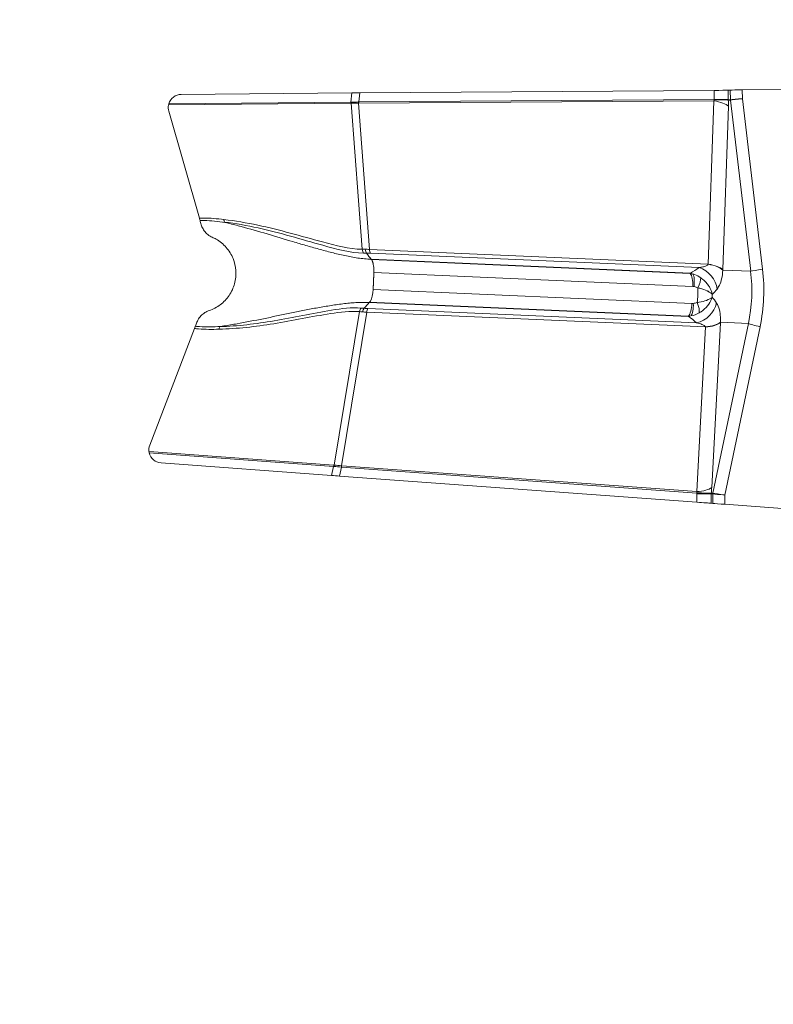
# Model space of a CAD drawing. Units: millimetres. Extents: x -133 to 78, y -39 to 77.
# Drawn here: x 32 to 43, y 35 to 50 of the extents above; entities that cross this region are included whole.
import ezdxf

# ---------------------------------------------------------------- set-up
doc = ezdxf.new("R2010")
doc.units = ezdxf.units.MM
doc.layers.get('0').update_dxf_attribs({"linetype": 'CONTINUOUS'})
for name, color, linetype in [('1', 4, 'CONTINUOUS'), ('2', 7, 'CONTINUOUS'), ('SK2', 7, 'CONTINUOUS')]:
    doc.layers.add(name, color=color, linetype=linetype)
doc.styles.add('iso_b_vert', font='simplex.shx')
doc.dimstyles.get("Standard").update_dxf_attribs({"dimtxt": 0.18, "dimasz": 0.18, "dimexe": 0.18, "dimexo": 0.0625, "dimgap": 0.09, "dimtad": 1, "dimzin": 0, "dimdsep": 52, "dimtxsty": 'Standard', "dimcen": 0.09, "dimadec": 0, "dimazin": 0, "dimtfac": 1, "dimtdec": 4, "dimtofl": 0, "dimtmove": 0, "dimatfit": 3, "dimfxl": 1, "dimtolj": 1, "dimtzin": 0, "dimarcsym": 0})

# ---------------------------------------------------------------- blocks, each defined once
blk = doc.blocks.new('DimnDraft3D1')
at = {"layer": '2', "lineweight": 13}
for p, q in [((0, 18), (0, 67.644493)), ((50.6, -15), (50.6, 67.644493)), ((0, 65.644493), (3.174998, 66.062489)), ((3.174998, 66.062489), (3.175002, 65.226496)), ((50.6, 65.644493), (47.424998, 66.062489)), ((47.425002, 65.226496), (47.424998, 66.062489)), ((0, 65.644493), (50.6, 65.644493)), ((0, 65.644493), (3.175002, 65.226496)), ((50.6, 65.644493), (47.425002, 65.226496))]:
    blk.add_line(p, q, dxfattribs=at)
at = {"layer": '2', "lineweight": 18, "insert": (22.067801, 66.519626), "char_height": 3.5, "attachment_point": 7, "line_spacing_factor": 1.084337, "style": 'iso_b_vert'}
blk.add_mtext('\\W0.7346;50.6', dxfattribs=at)
blk = doc.blocks.new('_CLOSED')
at = {"lineweight": -2}
for p, q in [((-1, 0.166667), (0, 0)), ((-1, 0.166667), (-1, -0.166667)), ((0, 0), (-1, -0.166667)), ((0, 0), (-1, 0))]:
    blk.add_line(p, q, dxfattribs=at)
blk = doc.blocks.new('DimnDraft3D2')
at = {"layer": 'SK2', "lineweight": 13}
for p, q in [((-119.4, 18), (-119.4, 73.644493)), ((50.6, -15), (50.6, 73.644493)), ((-119.4, 71.644493), (-116.225002, 72.062489)), ((-116.225002, 72.062489), (-116.224998, 71.226496)), ((50.6, 71.644493), (47.424998, 72.062489)), ((47.425002, 71.226496), (47.424998, 72.062489)), ((-119.4, 71.644493), (50.6, 71.644493)), ((-119.4, 71.644493), (-116.224998, 71.226496)), ((50.6, 71.644493), (47.425002, 71.226496))]:
    blk.add_line(p, q, dxfattribs=at)
at = {"layer": 'SK2', "lineweight": 18, "insert": (-36.485766, 72.519626), "char_height": 3.5, "attachment_point": 7, "line_spacing_factor": 1.084337, "style": 'iso_b_vert'}
blk.add_mtext('\\W0.6217;170', dxfattribs=at)

msp = doc.modelspace()

# ---------------------------------------------------------------- linework, layer by layer
at = {"layer": '1', "lineweight": 18}
for p, q in [((34.312, 48.434), (36.919, 48.458)), ((37.038, 48.459), (42.455, 48.496)), ((42.701, 48.501), (42.671, 48.499)), ((43.601, 48.508), (42.885, 48.504)), ((34.12, 48.176), (34.589, 46.544)), ((34.515, 44.858), (33.83, 43.074)), ((34.002, 42.803), (36.608, 42.611)), ((36.729, 42.602), (42.191, 42.203)), ((42.436, 42.185), (42.409, 42.187)), ((43.496, 42.107), (42.62, 42.171))]:
    msp.add_line(p, q, dxfattribs=at)
at = {"layer": '1', "lineweight": 13}
for p, q in [((36.904, 48.318), (36.919, 48.458)), ((37.038, 48.459), (37.023, 48.319)), ((42.455, 48.355), (42.455, 48.496)), ((42.671, 48.499), (42.671, 48.355)), ((42.702, 48.354), (42.701, 48.501)), ((42.885, 48.504), (42.886, 48.369)), ((36.905, 48.299), (34.117, 48.273)), ((34.122, 48.292), (36.904, 48.318)), ((37.075, 46.068), (36.907, 48.299)), ((37.018, 48.3), (37.187, 46.066)), ((37.023, 48.319), (42.455, 48.355)), ((42.45, 48.336), (37.024, 48.3)), ((42.363, 45.84), (42.45, 48.336)), ((42.671, 48.355), (42.455, 48.355)), ((42.702, 48.348), (42.67, 48.347)), ((42.671, 48.352), (42.702, 48.354)), ((43.013, 45.731), (42.702, 48.348)), ((42.886, 48.369), (43.195, 45.763)), ((42.672, 48.254), (42.585, 45.758)), ((37.187, 46.066), (42.363, 45.84)), ((37.201, 46.009), (42.223, 45.79)), ((37.213, 45.915), (42.093, 45.702)), ((37.217, 45.911), (42.088, 45.699)), ((43.013, 45.731), (42.585, 45.75)), ((37.255, 45.712), (42.127, 45.499)), ((37.244, 45.454), (42.116, 45.241)), ((37.164, 45.163), (42.186, 44.943)), ((37.182, 45.259), (42.06, 45.046)), ((37.185, 45.255), (42.064, 45.042)), ((36.649, 42.768), (37.033, 45.115)), ((37.145, 45.107), (36.76, 42.761)), ((37.145, 45.107), (42.322, 44.881)), ((42.189, 42.364), (42.322, 44.881)), ((42.55, 44.944), (42.417, 42.426)), ((42.435, 42.34), (42.977, 44.933)), ((42.55, 44.952), (42.977, 44.933)), ((43.157, 44.885), (42.619, 42.313)), ((33.819, 42.976), (36.643, 42.768)), ((36.64, 42.749), (33.822, 42.956)), ((36.608, 42.611), (36.64, 42.749)), ((36.761, 42.74), (36.729, 42.602)), ((42.191, 42.343), (36.761, 42.74)), ((36.763, 42.76), (42.189, 42.364)), ((42.409, 42.332), (42.191, 42.332)), ((42.191, 42.203), (42.191, 42.332)), ((42.409, 42.342), (42.435, 42.34)), ((42.409, 42.332), (42.409, 42.187)), ((42.434, 42.33), (42.409, 42.332)), ((42.436, 42.185), (42.435, 42.33)), ((42.619, 42.313), (42.62, 42.171))]:
    msp.add_line(p, q, dxfattribs=at)
at = {"layer": '1', "lineweight": 18, "extrusion": (0, 0, -1)}
for centre, major_axis, ratio, start_param, end_param in [((37.393, 48.443), (1.006, 0), 0.017376, -2.061543, -1.931575), ((42.323, 48.502), (0.37, 0), 0.017455, 0.345852, 1.205724), ((42.983, 48.499), (0.3, 0), 0.017452, -2.795795, -1.903827), ((34.312, 48.234), (0.122, 0.16), 0.990325, -1.922687, -0.656279), ((34.312, 48.234), (0.066, 0.19), 0.988212, -2.191364, -1.707788), ((34.017, 43.002), (0.051, -0.194), 0.998431, 1.69506, 2.194659), ((34.017, 43.002), (0.107, -0.169), 0.998721, 0.639594, 1.907005), ((37.075, 42.579), (1.01, -0.073), 0.002293, 1.920661, 2.0515), ((42.061, 42.212), (0.37, -0.027), 0.002308, -1.211563, -0.346845), ((42.718, 42.164), (0.3, -0.022), 0.002307, 1.903544, 2.794686)]:
    msp.add_ellipse(centre, major_axis=major_axis, ratio=ratio, start_param=start_param, end_param=end_param, dxfattribs=at)
at = {"layer": '1', "lineweight": 13}
for centre, major_axis, ratio, start_param, end_param in [((36.932, 48.317), (-0.0006, 0.06), 0.474142, 1.550973, 1.879385), ((36.934, 48.317), (-0.0001, 0.06), 0.472396, 1.554552, 1.882705), ((37.038, 48.319), (-0.0016, 0.06), 0.362799, 1.560205, 1.881833), ((37.044, 48.319), (0.0004, -0.06), 0.35701, -1.573178, -1.252407), ((42.326, 48.22), (-0.37, 0.013), 0.345678, -2.77199, -1.90266), ((42.323, 48.352), (-0.37, 0.001), 0.008908, -2.795726, -1.935788), ((42.324, 48.312), (-0.369, -0.026), 0.080217, -2.7946, -1.939828), ((42.758, 48.354), (0.0029, -0.0599), 0.94066, -1.616332, -1.523806), ((42.758, 48.354), (0.0095, -0.0592), 0.939386, -1.721037, -1.62871), ((37.12, 46.099), (-0.0006, -0.1), 0.470349, -1.255064, -0.479316), ((37.22, 46.098), (0.0044, 0.0999), 0.34202, 1.906772, 2.674419), ((42.152, 45.462), (-0.272, 0.25), 0.87955, -2.340139, -1.096131), ((42.239, 45.723), (-0.37, 0.013), 0.345678, -2.77199, -1.90266), ((42.238, 45.716), (-0.37, 0.016), 0.365917, -2.76878, -1.897342), ((43.293, 45.759), (0.298, 0.035), 0.05484, 1.899726, 2.795222), ((42.055, 45.502), (0.009, 0.21), 0.34202, -1.570796, -0.349066), ((42.034, 45.356), (-0.22, 0.297), 0.904652, -0.958471, -0.854404), ((42.075, 45.501), (0.029, 0.208), 0.340666, -1.538449, -0.379989), ((42.134, 45.482), (0.1, 0.185), 0.311051, -1.420594, -0.455875), ((37.075, 45.08), (-0.0081, -0.0997), 0.470349, -2.662277, -1.886529), ((37.175, 45.073), (0.0044, 0.0999), 0.34202, 0.467174, 1.23482), ((42.044, 45.244), (0.009, 0.21), 0.34202, -2.792527, -1.570796), ((42.064, 45.244), (-0.011, 0.21), 0.340666, -2.761603, -1.603143), ((42.144, 45.276), (-0.293, -0.226), 0.87955, 1.096131, 2.340139), ((42.125, 45.258), (0.084, -0.193), 0.311051, 0.455875, 1.420594), ((42.036, 45.392), (0.245, 0.277), 0.904652, -2.287188, -2.183122), ((42.208, 45.016), (-0.37, 0.016), 0.365917, 1.897342, 2.76878), ((42.208, 45.008), (-0.369, 0.019), 0.345678, 1.90266, 2.77199), ((43.255, 44.881), (-0.294, 0.061), 0.056757, 0.34641, 1.242181), ((36.668, 42.748), (0.0044, 0.0598), 0.468246, 1.251215, 1.573415), ((36.674, 42.747), (0.0031, 0.0599), 0.462465, 1.241013, 1.56445), ((36.778, 42.74), (-0.0051, -0.0598), 0.354262, -1.892561, -1.541781), ((36.782, 42.74), (-0.0044, -0.0598), 0.350892, -1.896604, -1.545149), ((42.075, 42.491), (-0.369, 0.019), 0.345678, 1.90266, 2.77199), ((42.061, 42.343), (-0.37, 0.011), 0.01162, -2.794332, -1.930016), ((42.067, 42.407), (-0.366, 0.055), 0.103998, 1.935293, 2.7938), ((42.491, 42.33), (-0.0047, -0.0598), 0.940171, -1.671555, -1.496979), ((42.491, 42.33), (-0.0093, -0.0593), 0.93917, -1.598556, -1.424367)]:
    msp.add_ellipse(centre, major_axis=major_axis, ratio=ratio, start_param=start_param, end_param=end_param, dxfattribs=at)
at = {"layer": '1', "lineweight": 13, "extrusion": (0, 0, -1)}
for centre, major_axis, ratio, start_param, end_param in [((37.064, 45.487), (0.047, -2.832), 0.33207, 3.141123, -3.135677), ((37.044, 45.468), (0.02, -2.832), 0.312534, 3.13532, -3.14148), ((42.127, 48.353), (0.329, -0.006), 0.180681, -0.047417, 0.173554), ((42.137, 48.353), (0.318, 0.003), 0.186767, 0.008326, 0.015574), ((42.473, 48.387), (0.06, -0.429), 0.443216, -1.414392, -1.193421), ((42.984, 48.365), (0.299, 0.022), 0.039434, -2.793468, -1.9015), ((42.984, 48.365), (0.3, 0.015), 0.031737, -2.794266, -1.902298), ((42.621, 50.943), (0.08, -2.589), 0.031496, -0.004077, -0.000547), ((42.677, 50.947), (0.024, -2.599), 0.039057, -0.006792, -0.003265), ((42.022, 45.888), (0.344, -0.039), 0.281035, 0.089865, 0.107759), ((42.369, 45.922), (0.075, -0.472), 0.431926, -1.146906, -1.129012), ((39.197, 45.498), (4.014, -0.172), 0.821276, -0.132629, 0.134427), ((39.295, 45.494), (3.733, -0.16), 0.802948, -0.132642, 0.134414), ((38.981, 45.507), (3.223, -0.141), 0.815207, -0.042582, 0.042582), ((38.855, 45.513), (3.57, -0.156), 0.839464, -0.007457, 0.007457), ((41.977, 44.863), (0.346, 0.009), 0.280989, -0.107738, -0.089847), ((42.319, 44.799), (0.116, 0.464), 0.431967, 1.128932, 1.146823), ((37.758, 45.492), (1.199, 2.722), 0.286368, 3.037291, 3.043905), ((37.733, 45.515), (1.163, 2.729), 0.270362, 3.042783, 3.049394), ((37.707, 45.271), (1.041, 2.508), 0.335298, 3.034802, 3.03875), ((37.677, 45.26), (0.998, 2.48), 0.318529, 3.040001, 3.043974), ((41.865, 42.368), (0.327, -0.013), 0.180351, -0.147143, 0.05476), ((42.72, 42.322), (0.528, -0.029), 0.812313, 3.097295, 3.122437), ((42.207, 42.304), (0.101, 0.423), 0.438755, 1.173618, 1.37552), ((42.59, 42.322), (0.181, -0.012), 0.330578, 3.100654, 3.125797), ((42.377, 40.959), (0.057, 1.371), 0.059693, 0.002208, 0.006849), ((42.433, 40.95), (0.001, 1.39), 0.07284, 0.009845, 0.01447), ((42.717, 42.309), (0.3, -0.024), 0.013046, 1.902614, 2.793756), ((42.717, 42.309), (0.299, -0.036), 0.027548, 1.901757, 2.7929)]:
    msp.add_ellipse(centre, major_axis=major_axis, ratio=ratio, start_param=start_param, end_param=end_param, dxfattribs=at)
at = {"layer": '1', "lineweight": 13}
for points, weights in [([(36.904, 48.318), (36.905, 48.318), (36.905, 48.318)], [0.500000138905, 0.499999861095, 0.500000138905]), ([(36.907, 48.299), (36.906, 48.299), (36.905, 48.299)], [0.500000138259, 0.499999861741, 0.500000138259]), ([(42.671, 48.355), (42.671, 48.354), (42.671, 48.352)], [0.500001607694, 0.499998392306, 0.500001607694]), ([(42.088, 45.699), (42.09, 45.7), (42.093, 45.702)], [0.500000057023, 0.499999942977, 0.500000057023]), ([(42.064, 45.042), (42.062, 45.044), (42.06, 45.046)], [0.50000005428, 0.49999994572, 0.50000005428])]:
    msp.add_rational_spline(points, weights, degree=2, dxfattribs=at)
for points in [[(36.905, 48.318), (36.941, 48.318), (36.979, 48.318), (37.017, 48.319)], [(37.018, 48.3), (36.98, 48.299), (36.943, 48.299), (36.907, 48.299)], [(42.455, 48.349), (42.455, 48.351), (42.454, 48.353), (42.455, 48.355)], [(42.671, 48.352), (42.671, 48.35), (42.67, 48.348), (42.67, 48.347)], [(37.075, 46.068), (37.091, 46.068), (37.107, 46.068), (37.124, 46.068)], [(37.124, 46.068), (37.144, 46.068), (37.165, 46.067), (37.187, 46.066)], [(37.144, 46.01), (37.135, 46.022), (37.127, 46.043), (37.124, 46.068)], [(37.213, 45.915), (37.19, 45.942), (37.167, 45.974), (37.144, 46.01)], [(37.201, 46.009), (37.182, 46.01), (37.163, 46.01), (37.144, 46.01)], [(42.093, 45.702), (42.137, 45.726), (42.181, 45.756), (42.223, 45.79)], [(42.128, 45.69), (42.115, 45.694), (42.102, 45.696), (42.088, 45.699)], [(42.147, 45.498), (42.14, 45.498), (42.133, 45.499), (42.127, 45.499)], [(42.206, 45.479), (42.188, 45.489), (42.167, 45.495), (42.147, 45.498)], [(42.499, 45.46), (42.476, 45.431), (42.451, 45.404), (42.426, 45.379)], [(42.424, 45.335), (42.447, 45.308), (42.469, 45.279), (42.49, 45.247)], [(37.108, 45.166), (37.097, 45.155), (37.088, 45.135), (37.082, 45.111)], [(37.108, 45.166), (37.133, 45.2), (37.159, 45.23), (37.185, 45.255)], [(37.108, 45.166), (37.126, 45.165), (37.145, 45.163), (37.164, 45.163)], [(42.116, 45.241), (42.122, 45.241), (42.129, 45.241), (42.135, 45.241)], [(42.135, 45.241), (42.156, 45.242), (42.177, 45.246), (42.196, 45.255)], [(37.082, 45.111), (37.066, 45.112), (37.049, 45.114), (37.033, 45.115)], [(37.145, 45.107), (37.123, 45.108), (37.102, 45.109), (37.082, 45.111)], [(42.1, 45.051), (42.087, 45.049), (42.073, 45.047), (42.06, 45.046)], [(42.186, 44.943), (42.147, 44.981), (42.106, 45.014), (42.064, 45.042)], [(42.226, 45.096), (42.187, 45.074), (42.144, 45.059), (42.1, 45.051)], [(36.757, 42.74), (36.719, 42.744), (36.682, 42.747), (36.646, 42.749)], [(36.649, 42.768), (36.685, 42.766), (36.722, 42.764), (36.76, 42.761)]]:
    msp.add_open_spline(points, degree=3, dxfattribs=at)
at = {"layer": '1', "lineweight": 18}
for points, degree in [([(34.117, 48.273), (34.118, 48.279), (34.12, 48.285), (34.122, 48.292)], 3), ([(34.598, 46.51), (34.604, 46.489), (34.611, 46.467), (34.617, 46.444)], 3), ([(37.21, 45.912), (37.217, 45.911)], 1), ([(37.217, 45.911), (37.221, 45.906), (37.225, 45.9), (37.229, 45.892)], 3), ([(37.252, 45.647), (37.25, 45.583)], 1), ([(37.254, 45.679), (37.252, 45.647)], 1), ([(37.255, 45.712), (37.254, 45.679)], 1), ([(37.244, 45.454), (37.241, 45.382), (37.224, 45.313), (37.202, 45.276)], 3), ([(37.245, 45.486), (37.244, 45.46)], 1), ([(37.247, 45.519), (37.245, 45.486)], 1), ([(37.25, 45.583), (37.247, 45.519)], 1), ([(34.552, 44.954), (34.544, 44.932), (34.535, 44.911), (34.528, 44.891)], 3), ([(33.822, 42.956), (33.821, 42.963), (33.82, 42.97), (33.819, 42.976)], 3)]:
    msp.add_open_spline(points, degree=degree, dxfattribs=at)
at = {"layer": '1', "lineweight": 13}
for points, knots in [([(34.589, 46.544), (34.609, 46.544), (34.63, 46.545), (34.754, 46.544), (34.859, 46.536), (34.964, 46.522)], [0, 0, 0, 0, 0.166969, 0.166969, 1, 1, 1, 1]), ([(34.983, 46.478), (34.983, 46.478), (34.983, 46.478), (34.875, 46.495), (34.767, 46.506), (34.64, 46.509), (34.619, 46.51), (34.598, 46.51)], [0, 0, 0, 0, 0.000138, 0.000138, 0.838161, 0.838161, 1, 1, 1, 1]), ([(34.964, 46.522), (35.136, 46.503), (35.31, 46.473), (35.812, 46.366), (36.141, 46.269), (36.671, 46.126), (36.876, 46.069), (37.075, 46.068)], [0, 0, 0, 0, 0.244978, 0.244978, 0.713015, 0.713015, 1, 1, 1, 1]), ([(37.098, 46.01), (36.893, 46.011), (36.682, 46.071), (36.145, 46.221), (35.816, 46.322), (35.315, 46.432), (35.142, 46.462), (34.971, 46.483)], [0, 0, 0, 0, 0.293018, 0.293018, 0.757816, 0.757816, 1, 1, 1, 1]), ([(37.144, 46.01), (37.144, 46.01), (37.144, 46.01), (37.129, 46.01), (37.113, 46.01), (37.098, 46.01)], [0, 0, 0, 0, 0.00115, 0.00115, 1, 1, 1, 1]), ([(42.223, 45.79), (42.242, 45.792), (42.261, 45.795), (42.298, 45.803), (42.316, 45.807), (42.34, 45.818), (42.347, 45.822), (42.357, 45.83), (42.36, 45.834), (42.363, 45.838)], [0, 0, 0, 0, 0.380951, 0.380951, 0.748548, 0.748548, 0.903622, 0.903622, 1, 1, 1, 1]), ([(42.585, 45.75), (42.584, 45.702), (42.578, 45.657), (42.56, 45.58), (42.549, 45.547), (42.525, 45.496), (42.512, 45.476), (42.499, 45.46)], [0, 0, 0, 0, 0.363459, 0.363459, 0.708127, 0.708127, 1, 1, 1, 1]), ([(42.25, 45.634), (42.221, 45.654), (42.189, 45.67), (42.146, 45.685), (42.137, 45.688), (42.128, 45.69)], [0, 0, 0, 0, 0.789068, 0.789068, 1, 1, 1, 1]), ([(42.426, 45.379), (42.426, 45.38), (42.426, 45.381), (42.417, 45.42), (42.402, 45.458), (42.377, 45.501), (42.373, 45.507), (42.344, 45.55), (42.313, 45.584), (42.268, 45.62), (42.259, 45.627), (42.25, 45.634)], [0, 0, 0, 0, 0.01169, 0.01169, 0.412675, 0.412675, 0.48756, 0.48756, 0.898091, 0.898091, 1, 1, 1, 1]), ([(42.426, 45.379), (42.426, 45.38), (42.425, 45.38), (42.41, 45.396), (42.389, 45.411), (42.356, 45.428), (42.351, 45.431), (42.315, 45.447), (42.278, 45.46), (42.227, 45.474), (42.217, 45.476), (42.206, 45.479)], [0, 0, 0, 0, 0.01164, 0.01164, 0.41305, 0.41305, 0.487216, 0.487216, 0.898221, 0.898221, 1, 1, 1, 1]), ([(42.424, 45.335), (42.424, 45.334), (42.423, 45.334), (42.404, 45.317), (42.375, 45.301), (42.307, 45.276), (42.268, 45.267), (42.217, 45.258), (42.207, 45.256), (42.196, 45.255)], [0, 0, 0, 0, 0.011607, 0.011607, 0.489756, 0.489756, 0.903352, 0.903352, 1, 1, 1, 1]), ([(42.424, 45.335), (42.424, 45.333), (42.423, 45.332), (42.421, 45.324), (42.419, 45.317), (42.402, 45.274), (42.381, 45.238), (42.327, 45.171), (42.293, 45.14), (42.245, 45.108), (42.236, 45.102), (42.226, 45.096)], [0, 0, 0, 0, 0.011687, 0.011687, 0.087476, 0.087476, 0.488021, 0.488021, 0.902979, 0.902979, 1, 1, 1, 1]), ([(34.9, 44.885), (35.174, 44.893), (35.452, 44.928), (36.022, 45.023), (36.315, 45.09), (36.76, 45.163), (36.914, 45.182), (37.061, 45.17)], [0, 0, 0, 0, 0.384916, 0.384916, 0.788849, 0.788849, 1, 1, 1, 1]), ([(37.061, 45.17), (37.076, 45.169), (37.092, 45.168), (37.108, 45.166), (37.108, 45.166), (37.108, 45.166)], [0, 0, 0, 0, 0.99885, 0.99885, 1, 1, 1, 1]), ([(42.49, 45.247), (42.508, 45.221), (42.524, 45.185), (42.543, 45.108), (42.549, 45.07), (42.552, 45.004), (42.552, 44.978), (42.55, 44.952)], [0, 0, 0, 0, 0.457246, 0.457246, 0.798537, 0.798537, 1, 1, 1, 1]), ([(37.033, 45.115), (36.891, 45.126), (36.742, 45.108), (36.305, 45.04), (36.014, 44.977), (35.445, 44.886), (35.165, 44.854), (34.889, 44.846)], [0, 0, 0, 0, 0.205424, 0.205424, 0.6109, 0.6109, 1, 1, 1, 1]), ([(34.889, 44.846), (34.784, 44.842), (34.68, 44.843), (34.556, 44.853), (34.535, 44.855), (34.515, 44.858)], [0, 0, 0, 0, 0.832503, 0.832503, 1, 1, 1, 1]), ([(34.528, 44.891), (34.548, 44.889), (34.569, 44.887), (34.696, 44.88), (34.804, 44.881), (34.913, 44.888)], [0, 0, 0, 0, 0.162122, 0.162122, 1, 1, 1, 1]), ([(42.321, 44.883), (42.32, 44.884), (42.32, 44.885), (42.317, 44.891), (42.313, 44.894), (42.297, 44.908), (42.283, 44.914), (42.242, 44.931), (42.214, 44.938), (42.186, 44.943)], [0, 0, 0, 0, 0.022672, 0.022672, 0.121273, 0.121273, 0.430949, 0.430949, 1, 1, 1, 1]), ([(42.191, 42.343), (42.191, 42.344), (42.191, 42.345), (42.191, 42.348), (42.191, 42.35), (42.192, 42.352)], [0, 0, 0, 0, 0.326155, 0.326155, 1, 1, 1, 1]), ([(42.409, 42.342), (42.409, 42.341), (42.409, 42.34), (42.409, 42.337), (42.409, 42.335), (42.409, 42.333)], [0, 0, 0, 0, 0.351083, 0.351083, 1, 1, 1, 1])]:
    msp.add_open_spline(points, degree=3, knots=knots, dxfattribs=at)
at = {"layer": '1', "lineweight": 18}
for points, knots in [([(34.598, 46.51), (34.596, 46.517), (34.594, 46.525), (34.59, 46.537), (34.589, 46.54), (34.589, 46.544)], [0, 0, 0, 0, 0.733002, 0.733002, 1, 1, 1, 1]), ([(34.971, 46.483), (34.968, 46.49), (34.966, 46.498), (34.965, 46.512), (34.964, 46.517), (34.964, 46.522)], [0, 0, 0, 0, 0.628992, 0.628992, 1, 1, 1, 1]), ([(34.786, 46.252), (34.762, 46.262), (34.739, 46.276), (34.698, 46.309), (34.679, 46.329), (34.649, 46.369), (34.637, 46.391), (34.624, 46.423), (34.62, 46.434), (34.617, 46.444)], [0, 0, 0, 0, 0.290122, 0.290122, 0.581647, 0.581647, 0.859065, 0.859065, 1, 1, 1, 1]), ([(34.971, 46.483), (34.971, 46.483), (34.971, 46.483), (34.971, 46.483), (34.971, 46.483), (34.971, 46.483), (34.971, 46.482), (34.971, 46.482), (34.971, 46.482), (34.972, 46.482), (34.972, 46.482), (34.973, 46.482), (34.973, 46.482), (34.974, 46.481), (34.974, 46.481), (34.975, 46.481), (34.976, 46.481), (34.977, 46.48), (34.978, 46.48), (34.981, 46.479), (34.982, 46.479), (34.983, 46.478)], [0, 0, 0, 0, 0.005281, 0.005281, 0.021661, 0.021661, 0.044165, 0.044165, 0.078641, 0.078641, 0.140743, 0.140743, 0.20906, 0.20906, 0.308988, 0.308988, 0.45636, 0.45636, 0.674869, 0.674869, 1, 1, 1, 1]), ([(34.983, 46.478), (34.999, 46.475), (35.081, 46.454), (35.295, 46.398), (35.624, 46.304), (35.952, 46.204), (36.215, 46.126), (36.412, 46.07), (36.61, 46.017), (36.777, 45.978), (36.91, 45.951), (37.011, 45.934), (37.112, 45.921), (37.18, 45.916), (37.213, 45.915)], [0, 0, 0, 0, 0.020771, 0.109792, 0.287833, 0.465875, 0.554896, 0.643917, 0.732938, 0.821958, 0.866469, 0.910979, 0.95549, 1, 1, 1, 1]), ([(34.737, 45.132), (34.798, 45.152), (34.857, 45.182), (34.96, 45.26), (35.006, 45.308), (35.08, 45.416), (35.109, 45.478), (35.144, 45.607), (35.151, 45.676), (35.142, 45.806), (35.128, 45.868), (35.079, 45.988), (35.043, 46.046), (34.955, 46.147), (34.902, 46.19), (34.825, 46.233), (34.806, 46.243), (34.786, 46.252)], [0, 0, 0, 0, 0.134474, 0.134474, 0.268496, 0.268496, 0.407661, 0.407661, 0.54715, 0.54715, 0.677923, 0.677923, 0.815932, 0.815932, 0.955408, 0.955408, 1, 1, 1, 1]), ([(37.21, 45.912), (37.21, 45.912), (37.211, 45.912), (37.213, 45.912), (37.213, 45.914), (37.213, 45.915)], [0, 0, 0, 0, 0.065219, 0.065219, 1, 1, 1, 1]), ([(37.255, 45.712), (37.256, 45.73), (37.256, 45.766), (37.25, 45.816), (37.245, 45.846), (37.241, 45.86), (37.24, 45.862), (37.24, 45.863), (37.24, 45.863), (37.24, 45.863), (37.24, 45.863), (37.24, 45.863), (37.24, 45.863), (37.24, 45.863), (37.24, 45.863), (37.24, 45.863), (37.24, 45.863), (37.24, 45.863), (37.24, 45.863), (37.24, 45.863), (37.24, 45.863), (37.24, 45.863), (37.24, 45.863), (37.24, 45.863), (37.24, 45.863), (37.24, 45.863), (37.24, 45.863), (37.24, 45.863), (37.24, 45.863), (37.24, 45.863), (37.24, 45.863), (37.24, 45.864), (37.24, 45.864), (37.24, 45.864), (37.24, 45.864), (37.24, 45.864), (37.24, 45.864), (37.24, 45.864), (37.24, 45.864), (37.24, 45.864), (37.24, 45.864), (37.24, 45.864), (37.24, 45.864), (37.24, 45.864), (37.24, 45.864), (37.24, 45.864), (37.24, 45.864), (37.24, 45.864), (37.24, 45.864), (37.24, 45.864), (37.24, 45.864), (37.24, 45.864), (37.24, 45.864), (37.24, 45.864), (37.24, 45.864), (37.24, 45.864), (37.24, 45.864), (37.24, 45.864), (37.24, 45.864), (37.24, 45.864), (37.24, 45.864), (37.24, 45.864), (37.24, 45.864), (37.24, 45.864), (37.24, 45.864), (37.24, 45.864), (37.24, 45.864), (37.24, 45.864), (37.24, 45.864), (37.24, 45.864), (37.24, 45.864), (37.24, 45.864), (37.24, 45.864), (37.24, 45.864), (37.24, 45.864), (37.24, 45.864), (37.24, 45.864), (37.24, 45.865), (37.24, 45.865), (37.24, 45.865), (37.24, 45.865), (37.24, 45.865), (37.24, 45.865), (37.24, 45.865), (37.24, 45.865), (37.24, 45.865), (37.24, 45.865), (37.24, 45.865), (37.24, 45.865), (37.24, 45.865), (37.24, 45.865), (37.24, 45.865), (37.24, 45.865), (37.24, 45.865), (37.24, 45.865), (37.24, 45.865), (37.24, 45.865), (37.24, 45.865), (37.24, 45.865), (37.24, 45.865), (37.24, 45.865), (37.239, 45.865), (37.239, 45.865), (37.239, 45.865), (37.239, 45.865), (37.239, 45.865), (37.239, 45.865), (37.239, 45.865), (37.239, 45.865), (37.239, 45.865), (37.239, 45.865), (37.239, 45.865), (37.239, 45.865), (37.239, 45.865), (37.239, 45.865), (37.239, 45.865), (37.239, 45.865), (37.239, 45.865), (37.239, 45.865), (37.239, 45.865), (37.239, 45.866), (37.238, 45.87), (37.234, 45.88), (37.231, 45.887), (37.229, 45.892)], [0, 0, 0, 0, 0.249611, 0.49977, 0.749977, 0.765586, 0.773384, 0.777282, 0.779231, 0.779474, 0.779596, 0.779718, 0.779962, 0.780083, 0.780205, 0.780449, 0.78057, 0.780692, 0.780936, 0.781057, 0.781179, 0.781423, 0.781544, 0.781666, 0.78191, 0.782031, 0.782153, 0.782397, 0.782519, 0.78264, 0.782884, 0.783006, 0.783127, 0.783371, 0.783493, 0.783614, 0.783858, 0.78398, 0.784101, 0.784345, 0.784467, 0.784588, 0.784832, 0.784954, 0.785075, 0.785319, 0.785441, 0.785562, 0.785806, 0.785928, 0.786049, 0.786293, 0.786415, 0.786536, 0.78678, 0.786902, 0.787023, 0.787145, 0.787267, 0.787388, 0.78751, 0.787632, 0.787754, 0.787875, 0.787997, 0.788119, 0.788241, 0.788362, 0.788484, 0.788606, 0.788728, 0.788849, 0.788971, 0.789093, 0.789215, 0.789336, 0.789458, 0.78958, 0.789701, 0.789823, 0.789945, 0.790067, 0.790188, 0.79031, 0.790432, 0.790554, 0.790675, 0.790797, 0.790919, 0.791041, 0.791162, 0.791284, 0.791406, 0.791527, 0.791649, 0.791771, 0.791893, 0.792014, 0.792136, 0.792258, 0.79238, 0.792501, 0.792623, 0.792745, 0.792866, 0.792988, 0.79311, 0.793232, 0.793353, 0.793475, 0.793597, 0.793719, 0.79384, 0.793962, 0.794084, 0.794205, 0.794327, 0.794449, 0.794571, 0.794814, 0.796761, 0.812337, 0.874653, 1, 1, 1, 1]), ([(37.244, 45.454), (37.244, 45.456), (37.244, 45.458), (37.244, 45.46), (37.244, 45.46)], [0, 0, 0, 0, 0.887072, 1, 1, 1, 1]), ([(37.185, 45.255), (37.151, 45.257), (37.083, 45.258), (36.981, 45.253), (36.88, 45.246), (36.744, 45.231), (36.575, 45.206), (36.373, 45.171), (36.171, 45.132), (35.903, 45.077), (35.567, 45.006), (35.231, 44.941), (35.013, 44.904), (34.929, 44.891), (34.913, 44.888)], [0, 0, 0, 0, 0.044497, 0.088994, 0.13349, 0.177987, 0.266981, 0.355975, 0.444968, 0.533962, 0.711949, 0.889937, 0.97893, 1, 1, 1, 1]), ([(37.182, 45.259), (37.182, 45.259), (37.181, 45.259), (37.181, 45.259), (37.181, 45.26), (37.181, 45.26), (37.181, 45.26), (37.181, 45.26), (37.182, 45.261), (37.183, 45.261), (37.184, 45.261), (37.186, 45.262), (37.187, 45.262), (37.19, 45.263), (37.191, 45.263), (37.193, 45.264)], [0, 0, 0, 0, 0.077798, 0.077798, 0.156841, 0.156841, 0.226867, 0.226867, 0.315454, 0.315454, 0.475638, 0.475638, 0.737072, 0.737072, 1, 1, 1, 1]), ([(37.185, 45.255), (37.184, 45.257), (37.184, 45.258), (37.182, 45.259), (37.182, 45.259), (37.182, 45.259)], [0, 0, 0, 0, 0.935273, 0.935273, 1, 1, 1, 1]), ([(37.193, 45.264), (37.193, 45.264), (37.196, 45.267), (37.199, 45.271), (37.202, 45.276), (37.202, 45.276)], [0, 0, 0, 0, 0.031916, 0.908009, 1, 1, 1, 1]), ([(34.552, 44.954), (34.56, 44.976), (34.572, 44.998), (34.601, 45.04), (34.619, 45.06), (34.659, 45.093), (34.681, 45.107), (34.715, 45.123), (34.726, 45.128), (34.737, 45.132)], [0, 0, 0, 0, 0.294503, 0.294503, 0.590974, 0.590974, 0.868201, 0.868201, 1, 1, 1, 1]), ([(34.515, 44.858), (34.518, 44.866), (34.522, 44.875), (34.526, 44.885), (34.527, 44.888), (34.528, 44.891)], [0, 0, 0, 0, 0.731752, 0.731752, 1, 1, 1, 1]), ([(34.889, 44.846), (34.89, 44.852), (34.891, 44.857), (34.894, 44.87), (34.897, 44.878), (34.9, 44.885)], [0, 0, 0, 0, 0.371238, 0.371238, 1, 1, 1, 1]), ([(34.913, 44.888), (34.913, 44.888), (34.912, 44.888), (34.908, 44.887), (34.906, 44.887), (34.902, 44.886), (34.901, 44.886), (34.9, 44.885), (34.9, 44.885), (34.9, 44.885), (34.9, 44.885), (34.9, 44.885), (34.9, 44.885), (34.9, 44.885)], [0, 0, 0, 0, 0.152238, 0.152238, 0.766175, 0.766175, 0.920995, 0.920995, 0.962096, 0.962096, 0.983459, 0.983459, 1, 1, 1, 1])]:
    msp.add_open_spline(points, degree=3, knots=knots, dxfattribs=at)

# ---------------------------------------------------------------- dimensions: what is measured, and where the dimension line sits
at = {"layer": '2', "lineweight": 13}
dim = msp.add_linear_dim(base=(50.6, 65.644), p1=(0, 18), p2=(50.6, -15), dimstyle='Standard', override={"dimtxt": 3.5, "dimasz": 3.175, "dimexe": 2, "dimexo": 2, "dimgap": 1.75, "dimtad": 1, "dimtih": 0, "dimdec": 1, "dimzin": 8, "dimpost": '<>', "dimtxsty": 'iso_b_vert', "dimblk1": 'CLOSED', "dimblk2": 'CLOSED', "dimsah": 1, "dimclrd": 2, "dimclre": 2, "dimclrt": 7, "dimtofl": 1, "dimtmove": 0}, dxfattribs=at)
dim.commit()
dim.dimension.update_dxf_attribs({"geometry": 'DimnDraft3D1', "text_midpoint": (21.193, 65.644)})
at = {"layer": 'SK2', "lineweight": 13}
dim = msp.add_linear_dim(base=(50.6, 71.644), p1=(-119.4, 18), p2=(50.6, -15), dimstyle='Standard', override={"dimtxt": 3.5, "dimasz": 3.175, "dimexe": 2, "dimexo": 2, "dimgap": 1.75, "dimtad": 1, "dimtih": 0, "dimdec": 1, "dimzin": 8, "dimpost": '<>', "dimtxsty": 'iso_b_vert', "dimblk1": 'CLOSED', "dimblk2": 'CLOSED', "dimsah": 1, "dimclrd": 2, "dimclre": 2, "dimclrt": 7, "dimtofl": 1, "dimtmove": 0}, dxfattribs=at)
dim.commit()
dim.dimension.update_dxf_attribs({"geometry": 'DimnDraft3D2', "text_midpoint": (-37.361, 71.644)})

doc.saveas('drawing.dxf')
